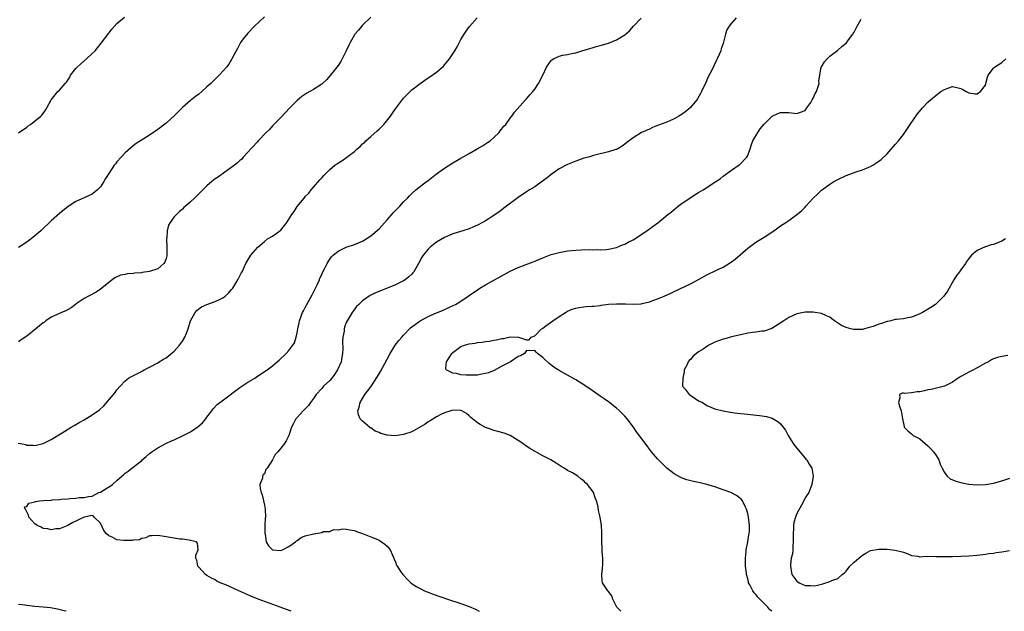
# Model space of a CAD drawing. Units: inches. Extents: x 2604000 to 2607000, y 1521000 to 1524000.
# Drawn here: x 2604765 to 2605006, y 1521000 to 1521145 of the extents above; entities that cross this region are included whole.
import ezdxf

# ---------------------------------------------------------------- set-up
doc = ezdxf.new("R2010")
doc.units = ezdxf.units.IN
doc.header["$MEASUREMENT"] = 0
doc.layers.add('LD26041521_10ft', color=122, linetype='Continuous')

msp = doc.modelspace()

# ---------------------------------------------------------------- linework, layer by layer
at = {"layer": 'LD26041521_10ft'}
for points, elevation in [([(2604764.91, 1521041.09), (2604765.49, 1521041), (2604766.76, 1521040.76), (2604767, 1521040.64), (2604768.6, 1521040.6), (2604769, 1521040.55), (2604770.97, 1521041.03), (2604772.35, 1521041.65), (2604773, 1521042), (2604775.61, 1521043.61), (2604777.81, 1521045), (2604778.55, 1521045.45), (2604779.82, 1521046.18), (2604781, 1521046.82), (2604783, 1521047.99), (2604784.73, 1521049.27), (2604785.78, 1521050.22), (2604788.21, 1521053), (2604788.56, 1521053.44), (2604789, 1521054.09), (2604789.78, 1521055), (2604791, 1521056.34), (2604791.87, 1521057), (2604792.58, 1521057.42), (2604795, 1521058.6), (2604795.27, 1521058.73), (2604795.7, 1521059), (2604797, 1521059.63), (2604799, 1521060.74), (2604799.36, 1521061), (2604800.38, 1521061.62), (2604801, 1521061.94), (2604803, 1521063.54), (2604804.32, 1521065), (2604805, 1521066), (2604805.59, 1521067), (2604806.01, 1521068), (2604806.37, 1521069), (2604807.01, 1521070.99), (2604808.14, 1521073), (2604808.49, 1521073.51), (2604809, 1521073.92), (2604809.63, 1521074.37), (2604811, 1521074.97), (2604813, 1521075.69), (2604814.38, 1521076.38), (2604815, 1521076.67), (2604815.45, 1521077), (2604816.24, 1521077.76), (2604817, 1521078.61), (2604817.33, 1521079), (2604818.56, 1521081), (2604819.38, 1521082.62), (2604819.55, 1521083), (2604820.49, 1521085), (2604821.71, 1521087), (2604823.38, 1521089), (2604825, 1521090.37), (2604825.81, 1521091), (2604827, 1521091.71), (2604828.82, 1521093), (2604829, 1521093.15), (2604830.51, 1521095), (2604831.73, 1521097), (2604832.28, 1521097.72), (2604833, 1521098.9), (2604834.73, 1521101), (2604835, 1521101.36), (2604835.83, 1521102.17), (2604836.46, 1521103), (2604837, 1521103.68), (2604838.57, 1521105.43), (2604839, 1521105.93), (2604839.53, 1521106.47), (2604840, 1521107), (2604841, 1521107.94), (2604842.21, 1521109), (2604842.66, 1521109.34), (2604843.89, 1521110.11), (2604847, 1521112.39), (2604847.69, 1521113), (2604848.4, 1521113.6), (2604849, 1521114.27), (2604849.43, 1521114.57), (2604849.81, 1521115), (2604851, 1521116.06), (2604852.58, 1521117.42), (2604853, 1521117.82), (2604854.19, 1521119), (2604855.78, 1521121), (2604856.29, 1521121.71), (2604857, 1521122.8), (2604859, 1521125.37), (2604859.79, 1521126.21), (2604860.56, 1521127), (2604861, 1521127.42), (2604863, 1521128.99), (2604864.17, 1521129.83), (2604865, 1521130.36), (2604865.36, 1521130.64), (2604867, 1521131.72), (2604868.75, 1521133.25), (2604869, 1521133.51), (2604870.18, 1521135), (2604871, 1521136.23), (2604871.48, 1521137), (2604872.03, 1521137.97), (2604873, 1521139.73), (2604873.74, 1521141), (2604874.24, 1521141.76), (2604875.08, 1521142.92), (2604876.98, 1521145)], 7780), ([(2604825, 1521145.27), (2604822.63, 1521143), (2604821, 1521141.29), (2604819.86, 1521139.86), (2604819.2, 1521139), (2604819, 1521138.71), (2604818.45, 1521137.55), (2604817.1, 1521135), (2604817, 1521134.86), (2604816.3, 1521133.7), (2604815.78, 1521133), (2604815, 1521132.14), (2604813.94, 1521131), (2604811.9, 1521129), (2604811, 1521128.15), (2604809.72, 1521127), (2604809, 1521126.41), (2604808.19, 1521125.81), (2604807, 1521124.84), (2604805, 1521123.08), (2604803.93, 1521122.07), (2604803, 1521121.12), (2604801, 1521119.3), (2604799, 1521117.72), (2604797, 1521116.36), (2604794.81, 1521115), (2604793.71, 1521114.29), (2604793, 1521113.77), (2604791, 1521112.04), (2604790.08, 1521111), (2604789, 1521109.82), (2604788.64, 1521109.36), (2604788.38, 1521109), (2604787.01, 1521106.99), (2604786.24, 1521105.76), (2604785.82, 1521105), (2604785, 1521103.77), (2604784.24, 1521103), (2604783, 1521101.97), (2604781.03, 1521101.03), (2604779, 1521100.15), (2604777.1, 1521098.9), (2604775, 1521097.18), (2604773, 1521095.43), (2604772.57, 1521095), (2604771, 1521093.55), (2604770.43, 1521093), (2604769, 1521091.76), (2604768.08, 1521091), (2604767.47, 1521090.53), (2604766.29, 1521089.7), (2604765, 1521088.87)], 7800), ([(2604851, 1521145.23), (2604849, 1521143.23), (2604847.95, 1521142.05), (2604847.09, 1521141), (2604847, 1521140.88), (2604845.93, 1521139), (2604845.62, 1521138.38), (2604845, 1521136.98), (2604844.02, 1521135), (2604843.66, 1521134.34), (2604843, 1521133.34), (2604841.1, 1521130.9), (2604840.14, 1521129.86), (2604839.23, 1521129), (2604839, 1521128.8), (2604837, 1521127.5), (2604835.41, 1521126.59), (2604834.18, 1521125.82), (2604833, 1521124.81), (2604831.2, 1521123), (2604829, 1521120.7), (2604827.32, 1521119), (2604827, 1521118.66), (2604826.23, 1521117.77), (2604825.42, 1521117), (2604823.53, 1521115), (2604823.29, 1521114.71), (2604823, 1521114.43), (2604822.35, 1521113.65), (2604821.7, 1521113), (2604821, 1521112.22), (2604819.87, 1521111), (2604819.48, 1521110.52), (2604819, 1521110.15), (2604818.43, 1521109.57), (2604817.68, 1521109), (2604815.33, 1521107.33), (2604813.8, 1521106.2), (2604813, 1521105.65), (2604812.19, 1521105), (2604811, 1521103.98), (2604809.49, 1521102.51), (2604807.98, 1521101), (2604807, 1521100.07), (2604805.79, 1521099), (2604805.35, 1521098.65), (2604805, 1521098.31), (2604804.27, 1521097.73), (2604803.57, 1521097), (2604803, 1521096.36), (2604802.01, 1521095), (2604801.61, 1521094.39), (2604801.3, 1521093), (2604801.19, 1521091.19), (2604801.14, 1521091), (2604801.13, 1521090.87), (2604801.22, 1521089), (2604801.2, 1521087), (2604801.17, 1521086.83), (2604801, 1521086.21), (2604800.67, 1521085.33), (2604800.46, 1521085), (2604799, 1521083.72), (2604797, 1521083.04), (2604795.21, 1521082.79), (2604795, 1521082.74), (2604793.38, 1521082.62), (2604793, 1521082.52), (2604791.56, 1521082.44), (2604791, 1521082.27), (2604789.89, 1521082.11), (2604788.52, 1521081.48), (2604787.84, 1521081), (2604787, 1521080.35), (2604785.35, 1521079), (2604785, 1521078.69), (2604783.98, 1521078.02), (2604782.04, 1521077), (2604781, 1521076.43), (2604779.29, 1521075.29), (2604778.88, 1521075), (2604777.84, 1521074.16), (2604776.57, 1521073.43), (2604775.46, 1521073), (2604775, 1521072.78), (2604773, 1521071.89), (2604771.67, 1521071), (2604771.3, 1521070.7), (2604771, 1521070.52), (2604769.21, 1521069), (2604767, 1521067.27), (2604765.66, 1521066.34), (2604765, 1521065.86)], 7790), ([(2604765, 1521116.92), (2604767, 1521118.32), (2604767.37, 1521118.63), (2604767.93, 1521119), (2604770.46, 1521121), (2604770.72, 1521121.28), (2604771, 1521121.68), (2604771.57, 1521122.43), (2604771.94, 1521123), (2604772.99, 1521125), (2604774.63, 1521127), (2604775, 1521127.32), (2604776.37, 1521129), (2604776.69, 1521129.31), (2604777.48, 1521130.52), (2604777.71, 1521131), (2604779, 1521132.64), (2604779.32, 1521133), (2604780.19, 1521133.81), (2604781.58, 1521135), (2604783, 1521136.31), (2604783.67, 1521137), (2604784.28, 1521137.72), (2604785.18, 1521138.82), (2604787, 1521141.3), (2604787.76, 1521142.24), (2604789, 1521143.64), (2604790.84, 1521145.16)], 7810), ([(2604831.52, 1521000), (2604830.42, 1521000.42), (2604828.84, 1521001), (2604823.5, 1521003), (2604821.73, 1521003.73), (2604818.75, 1521005), (2604815.56, 1521006.44), (2604814.21, 1521007), (2604813.4, 1521007.4), (2604813, 1521007.66), (2604812.11, 1521008.11), (2604811, 1521008.79), (2604810.61, 1521009), (2604809, 1521010.78), (2604808.76, 1521011), (2604808.53, 1521012.53), (2604808.31, 1521013), (2604808.3, 1521013.7), (2604808.84, 1521015), (2604808.68, 1521016.68), (2604808.44, 1521017), (2604807, 1521017.34), (2604806.65, 1521017.35), (2604805, 1521017.62), (2604804.35, 1521017.65), (2604801.98, 1521018.02), (2604801, 1521018.22), (2604799, 1521018.57), (2604797.55, 1521018.45), (2604797, 1521018.45), (2604796.06, 1521017.94), (2604795, 1521017.81), (2604794.49, 1521017.51), (2604793, 1521017.38), (2604792.7, 1521017.3), (2604791, 1521017.28), (2604790.67, 1521017.33), (2604789, 1521017.5), (2604787.89, 1521018.11), (2604787, 1521018.44), (2604786.41, 1521019), (2604785.78, 1521019.78), (2604785, 1521021.53), (2604783.47, 1521023), (2604783.26, 1521023.25), (2604783, 1521023.44), (2604781, 1521023), (2604779.64, 1521022.36), (2604779, 1521022.07), (2604778.29, 1521021.71), (2604777, 1521020.99), (2604775, 1521020.18), (2604774.13, 1521020.13), (2604773, 1521019.89), (2604772.16, 1521020.16), (2604771, 1521020.26), (2604770.54, 1521020.54), (2604769.55, 1521021), (2604769, 1521021.36), (2604767.52, 1521023), (2604767.47, 1521023.47), (2604767, 1521024.31), (2604766.81, 1521024.81), (2604766.61, 1521025), (2604766.47, 1521025.53), (2604767, 1521025.62), (2604767.53, 1521026.47), (2604769, 1521026.79), (2604769.15, 1521026.85), (2604770.13, 1521027), (2604771.09, 1521027.09), (2604773, 1521027.2), (2604773.23, 1521027.23), (2604775, 1521027.32), (2604775.39, 1521027.39), (2604777, 1521027.48), (2604777.6, 1521027.6), (2604779, 1521027.65), (2604779.83, 1521027.83), (2604781, 1521027.81), (2604782.1, 1521028.1), (2604783, 1521028.11), (2604784.6, 1521029), (2604785, 1521029.14), (2604786.17, 1521029.83), (2604787.4, 1521030.6), (2604787.91, 1521031), (2604789, 1521031.99), (2604790.23, 1521033), (2604790.62, 1521033.38), (2604791, 1521033.79), (2604791.74, 1521034.26), (2604792.64, 1521035), (2604793, 1521035.26), (2604795, 1521036.81), (2604795.18, 1521037), (2604796.15, 1521037.85), (2604797, 1521038.54), (2604797.51, 1521039), (2604799, 1521039.95), (2604800.96, 1521041), (2604802.36, 1521041.64), (2604803, 1521041.91), (2604805, 1521042.85), (2604807, 1521043.89), (2604808.87, 1521045.13), (2604809.93, 1521046.07), (2604810.73, 1521047), (2604811, 1521047.41), (2604812.18, 1521049), (2604812.5, 1521049.5), (2604813.49, 1521050.51), (2604815, 1521051.71), (2604819, 1521054.66), (2604819.53, 1521055), (2604821, 1521056.02), (2604822.64, 1521057), (2604823, 1521057.24), (2604824.08, 1521057.92), (2604825.72, 1521059), (2604827, 1521060.03), (2604828.17, 1521061), (2604828.61, 1521061.39), (2604830.34, 1521063), (2604831, 1521063.76), (2604831.93, 1521065), (2604832.35, 1521065.65), (2604832.74, 1521067), (2604833, 1521068.06), (2604833.16, 1521069), (2604833.54, 1521070.46), (2604833.61, 1521071), (2604834.34, 1521073), (2604834.56, 1521073.44), (2604835, 1521074.24), (2604835.37, 1521075), (2604836.66, 1521077.34), (2604837.51, 1521079), (2604837.98, 1521079.98), (2604838.44, 1521081), (2604838.57, 1521081.43), (2604839, 1521082.31), (2604839.21, 1521082.79), (2604839.71, 1521083.71), (2604840.32, 1521085), (2604840.56, 1521085.44), (2604841, 1521086.07), (2604841.4, 1521086.6), (2604841.82, 1521087), (2604843, 1521088.03), (2604845, 1521089.01), (2604847, 1521089.68), (2604847.96, 1521090.04), (2604849, 1521090.48), (2604849.87, 1521091), (2604851, 1521091.72), (2604853, 1521093.5), (2604855, 1521095.69), (2604856.56, 1521097.44), (2604857, 1521097.92), (2604858.05, 1521099), (2604859, 1521100.06), (2604859.93, 1521101), (2604860.45, 1521101.55), (2604861, 1521102.1), (2604862.01, 1521103), (2604864.58, 1521105), (2604865, 1521105.31), (2604867, 1521106.88), (2604869, 1521108.33), (2604871, 1521109.62), (2604873, 1521110.76), (2604875, 1521111.87), (2604876.99, 1521113), (2604878.24, 1521113.76), (2604879.46, 1521114.54), (2604880.12, 1521115), (2604881, 1521115.76), (2604882.3, 1521117), (2604882.6, 1521117.4), (2604883.48, 1521118.52), (2604883.92, 1521119), (2604885, 1521120.52), (2604885.39, 1521121), (2604886.03, 1521121.97), (2604888.74, 1521125), (2604889, 1521125.24), (2604889.79, 1521126.21), (2604890.5, 1521127), (2604891, 1521127.61), (2604891.92, 1521129), (2604892.95, 1521131), (2604893.87, 1521133), (2604895, 1521134.6), (2604895.21, 1521134.79), (2604895.6, 1521135), (2604897, 1521135.68), (2604897.89, 1521135.89), (2604899, 1521136.07), (2604900.41, 1521136.41), (2604901, 1521136.48), (2604902.5, 1521137), (2604904.43, 1521137.57), (2604905, 1521137.7), (2604906, 1521138), (2604907, 1521138.25), (2604907.56, 1521138.44), (2604909, 1521138.86), (2604911, 1521139.62), (2604913, 1521140.86), (2604914.11, 1521141.89), (2604915.14, 1521143), (2604917, 1521144.94)], 7770), ([(2604940.18, 1521145), (2604939, 1521143.72), (2604938.44, 1521143), (2604937.93, 1521142.07), (2604937.57, 1521141), (2604937.1, 1521139.1), (2604937, 1521138.78), (2604936.54, 1521137.46), (2604936.43, 1521137), (2604936.04, 1521136.04), (2604935.56, 1521135), (2604935.34, 1521134.66), (2604934.2, 1521132.2), (2604933.38, 1521130.62), (2604933, 1521129.78), (2604932.74, 1521129.26), (2604931.7, 1521127), (2604931.49, 1521126.51), (2604930.75, 1521125.25), (2604930.57, 1521125), (2604929, 1521123.13), (2604927.86, 1521122.14), (2604927, 1521121.5), (2604926.17, 1521121), (2604925, 1521120.34), (2604923.81, 1521119.81), (2604923, 1521119.47), (2604921.22, 1521118.78), (2604921, 1521118.68), (2604919.76, 1521118.24), (2604919, 1521117.86), (2604917.09, 1521117), (2604915, 1521115.72), (2604913.47, 1521114.53), (2604913, 1521114.12), (2604912.37, 1521113.63), (2604911.31, 1521113), (2604911, 1521112.86), (2604910.82, 1521112.82), (2604909, 1521112.26), (2604908.06, 1521112.06), (2604907, 1521111.78), (2604905.36, 1521111.36), (2604904.15, 1521111), (2604903, 1521110.7), (2604901, 1521110.04), (2604899, 1521109.21), (2604897, 1521108.16), (2604895, 1521106.74), (2604894.07, 1521105.93), (2604892.91, 1521105.09), (2604891, 1521103.77), (2604889.72, 1521103), (2604889, 1521102.53), (2604887, 1521101.12), (2604883.5, 1521098.5), (2604883, 1521098.11), (2604882.35, 1521097.65), (2604881, 1521096.72), (2604879, 1521095.45), (2604878.23, 1521095), (2604877, 1521094.35), (2604876.04, 1521093.96), (2604875, 1521093.5), (2604873.49, 1521093), (2604871, 1521092.25), (2604869.7, 1521091.7), (2604869, 1521091.39), (2604867, 1521090.19), (2604866.32, 1521089.68), (2604865.48, 1521089), (2604865, 1521088.52), (2604863.77, 1521087), (2604863.48, 1521086.52), (2604862.67, 1521085), (2604861.5, 1521083), (2604861.28, 1521082.72), (2604861, 1521082.43), (2604860.27, 1521081.73), (2604859.36, 1521081), (2604859, 1521080.76), (2604857, 1521079.75), (2604854.86, 1521078.86), (2604852.17, 1521077.83), (2604850.83, 1521077.17), (2604850.56, 1521077), (2604849, 1521075.87), (2604848.04, 1521075), (2604847.53, 1521074.47), (2604846.65, 1521073.34), (2604846.41, 1521073), (2604845.21, 1521071), (2604845, 1521070.55), (2604844.57, 1521069.43), (2604844.48, 1521069), (2604844.47, 1521068.47), (2604844.17, 1521067), (2604844.04, 1521065.96), (2604844.14, 1521064.14), (2604844.07, 1521063), (2604843.89, 1521062.11), (2604843.75, 1521061), (2604842.86, 1521059), (2604842.12, 1521057.88), (2604841.47, 1521057), (2604841, 1521056.43), (2604839.47, 1521055), (2604839.26, 1521054.74), (2604839, 1521054.44), (2604837.65, 1521053), (2604837, 1521052), (2604836.23, 1521051), (2604835.74, 1521050.26), (2604834.75, 1521049.25), (2604834.47, 1521049), (2604833, 1521047.34), (2604832.67, 1521047), (2604832.08, 1521045.92), (2604831.6, 1521045), (2604830.99, 1521043), (2604830.31, 1521041.69), (2604829.92, 1521041), (2604829, 1521039.9), (2604828.29, 1521039), (2604827.66, 1521038.34), (2604827, 1521037.04), (2604825.66, 1521035), (2604825.36, 1521034.64), (2604825, 1521033.61), (2604824.68, 1521033.32), (2604824.59, 1521033), (2604824.55, 1521032.55), (2604823.94, 1521031), (2604823.96, 1521030.04), (2604824.19, 1521029), (2604824.43, 1521028.43), (2604824.8, 1521027), (2604825, 1521025.96), (2604825.23, 1521025), (2604825.27, 1521023), (2604825.24, 1521022.76), (2604825.15, 1521021), (2604825.13, 1521019), (2604825.18, 1521018.82), (2604825.47, 1521017), (2604826.01, 1521016.01), (2604827, 1521015.01), (2604829, 1521014.85), (2604829.4, 1521015), (2604831, 1521015.82), (2604832.63, 1521017), (2604832.81, 1521017.19), (2604833, 1521017.29), (2604833.98, 1521018.02), (2604835, 1521018.42), (2604837, 1521018.95), (2604837.05, 1521018.95), (2604839, 1521019.25), (2604839.47, 1521019.47), (2604841, 1521019.53), (2604841.97, 1521019.97), (2604843, 1521019.9), (2604844.14, 1521020.14), (2604845, 1521020.11), (2604845.88, 1521019.88), (2604847, 1521019.74), (2604847.48, 1521019.48), (2604849, 1521019.03), (2604851, 1521018.21), (2604852.27, 1521017.73), (2604853, 1521017.38), (2604853.61, 1521017), (2604854.38, 1521016.38), (2604855, 1521015.96), (2604855.7, 1521015), (2604856.3, 1521013.7), (2604856.6, 1521013), (2604856.69, 1521012.69), (2604857, 1521012.08), (2604857.26, 1521011.26), (2604857.41, 1521011), (2604858.35, 1521009.65), (2604858.78, 1521009), (2604859, 1521008.82), (2604859.9, 1521007.9), (2604860.74, 1521007), (2604862.1, 1521006.1), (2604863, 1521005.57), (2604864.06, 1521005), (2604864.74, 1521004.74), (2604866.2, 1521004.2), (2604869.72, 1521003), (2604873, 1521001.95), (2604875, 1521001.22), (2604876.52, 1521000.52), (2604877.4, 1521000)], 7760), ([(2604912, 1521000), (2604911.04, 1521001), (2604910.06, 1521003), (2604909.79, 1521003.79), (2604909, 1521004.83), (2604908.92, 1521004.92), (2604908.81, 1521005), (2604908.54, 1521005.46), (2604907.54, 1521007), (2604907.44, 1521007.44), (2604907.4, 1521009), (2604907.53, 1521010.47), (2604907.6, 1521011.6), (2604907.6, 1521013), (2604907.46, 1521014.54), (2604907.44, 1521015.44), (2604907.35, 1521017), (2604907.38, 1521019), (2604907.35, 1521019.35), (2604907.32, 1521021), (2604907, 1521023), (2604906.6, 1521024.6), (2604906.45, 1521025.55), (2604906.11, 1521027), (2604905.75, 1521027.75), (2604905.36, 1521029), (2604905, 1521029.53), (2604903.91, 1521031), (2604903.42, 1521031.42), (2604903, 1521031.85), (2604902.3, 1521032.3), (2604901.49, 1521033), (2604900.19, 1521033.81), (2604899, 1521034.45), (2604898.19, 1521035), (2604897.42, 1521035.42), (2604896.21, 1521036.21), (2604894.91, 1521037), (2604893.67, 1521037.67), (2604893, 1521038.01), (2604889.82, 1521039.82), (2604889, 1521040.33), (2604888.61, 1521040.61), (2604888.09, 1521041), (2604887, 1521041.76), (2604885.01, 1521043), (2604883.53, 1521043.53), (2604881.97, 1521043.97), (2604881, 1521044.2), (2604880.43, 1521044.43), (2604879, 1521044.94), (2604877.68, 1521045.68), (2604877, 1521046.09), (2604875.38, 1521047.38), (2604875, 1521047.75), (2604874.31, 1521048.31), (2604873.21, 1521049), (2604873, 1521049.11), (2604872.9, 1521049.1), (2604871, 1521049.16), (2604870.54, 1521049), (2604869, 1521048.5), (2604868.12, 1521048.12), (2604867, 1521047.56), (2604865.48, 1521046.52), (2604865, 1521046.3), (2604864.28, 1521045.72), (2604861, 1521043.84), (2604859, 1521043.19), (2604857.48, 1521043), (2604857, 1521042.91), (2604855.98, 1521043), (2604855, 1521043.06), (2604853.46, 1521043.46), (2604853, 1521043.69), (2604852.03, 1521044.03), (2604851, 1521044.84), (2604850.87, 1521044.87), (2604850.68, 1521045), (2604849, 1521046.46), (2604848.43, 1521047), (2604847.98, 1521047.98), (2604847.84, 1521049), (2604848.12, 1521049.88), (2604848.36, 1521051), (2604849, 1521052), (2604849.57, 1521053), (2604850.2, 1521053.8), (2604851, 1521054.88), (2604852.63, 1521057.37), (2604853.38, 1521058.62), (2604855, 1521061.64), (2604855.69, 1521063), (2604856.97, 1521065.03), (2604857.82, 1521066.18), (2604858.6, 1521067), (2604859, 1521067.46), (2604860.71, 1521069.29), (2604861, 1521069.55), (2604863, 1521071), (2604865, 1521072.03), (2604867, 1521072.93), (2604868.47, 1521073.53), (2604869.86, 1521074.14), (2604871.22, 1521074.78), (2604871.63, 1521075), (2604873, 1521075.83), (2604874.76, 1521077), (2604877, 1521078.59), (2604877.62, 1521079), (2604879, 1521079.8), (2604885, 1521083.11), (2604887, 1521084.05), (2604888.69, 1521084.69), (2604890.63, 1521085.37), (2604891, 1521085.56), (2604893, 1521086.42), (2604895, 1521087.16), (2604897, 1521087.7), (2604899, 1521088.06), (2604901, 1521088.28), (2604902.36, 1521088.36), (2604904.39, 1521088.39), (2604905, 1521088.36), (2604906.38, 1521088.38), (2604907, 1521088.33), (2604908.44, 1521088.44), (2604909, 1521088.46), (2604911, 1521088.93), (2604912.46, 1521089.54), (2604913, 1521089.74), (2604913.81, 1521090.19), (2604915, 1521090.81), (2604918.39, 1521093), (2604919.91, 1521094.1), (2604921.04, 1521094.96), (2604923, 1521096.55), (2604923.51, 1521097), (2604924.35, 1521097.65), (2604925, 1521098.21), (2604925.45, 1521098.55), (2604925.99, 1521099), (2604927, 1521099.72), (2604928.89, 1521101), (2604930.17, 1521101.83), (2604931, 1521102.36), (2604932.08, 1521103), (2604935.24, 1521105), (2604936.28, 1521105.72), (2604937, 1521106.31), (2604939, 1521107.79), (2604940.93, 1521109.07), (2604941, 1521109.13), (2604942.79, 1521111), (2604943, 1521111.4), (2604943.56, 1521113), (2604943.91, 1521114.09), (2604944.26, 1521115), (2604945, 1521116.19), (2604945.46, 1521117), (2604946.07, 1521117.93), (2604947, 1521119.05), (2604949, 1521120.98), (2604950.38, 1521121.62), (2604951, 1521121.88), (2604952.12, 1521121.89), (2604953, 1521121.91), (2604955, 1521121.67), (2604957, 1521122.41), (2604957.45, 1521123), (2604958.37, 1521124.37), (2604958.74, 1521125), (2604959, 1521125.39), (2604959.47, 1521126.53), (2604959.77, 1521127), (2604960.21, 1521128.21), (2604960.4, 1521129), (2604960.36, 1521129.64), (2604960.96, 1521133), (2604961, 1521133.09), (2604961.73, 1521134.27), (2604962.39, 1521135), (2604963, 1521135.65), (2604965, 1521137.13), (2604965.95, 1521138.05), (2604967, 1521138.8), (2604967.63, 1521139.63), (2604968.62, 1521141), (2604968.76, 1521141.24), (2604969, 1521141.56), (2604969.47, 1521142.53), (2604969.75, 1521143), (2604970.7, 1521144.7)], 7750), ([(2604948.85, 1521000), (2604948.4, 1521000.4), (2604947.9, 1521001), (2604945.47, 1521003.47), (2604945, 1521004.12), (2604944.55, 1521004.55), (2604944.24, 1521005), (2604943.5, 1521006.5), (2604943.22, 1521007), (2604943.17, 1521007.17), (2604943, 1521007.92), (2604942.75, 1521008.75), (2604942.7, 1521009), (2604942.67, 1521009.33), (2604942.46, 1521011), (2604942.42, 1521013), (2604942.6, 1521014.6), (2604942.6, 1521015), (2604943.03, 1521017), (2604943.29, 1521018.71), (2604943.38, 1521019), (2604943.42, 1521019.42), (2604943.44, 1521021), (2604943.19, 1521023), (2604943, 1521023.9), (2604942.7, 1521025), (2604942.35, 1521025.65), (2604941.7, 1521027), (2604941.4, 1521027.4), (2604941, 1521027.7), (2604940.28, 1521028.28), (2604938.84, 1521029), (2604937, 1521029.71), (2604935, 1521030.41), (2604933, 1521031.03), (2604931.38, 1521031.38), (2604931, 1521031.48), (2604929.72, 1521031.72), (2604928.13, 1521032.13), (2604927, 1521032.54), (2604926.68, 1521032.68), (2604925, 1521033.62), (2604923.26, 1521035), (2604923, 1521035.22), (2604922.1, 1521036.1), (2604921, 1521037.27), (2604919.52, 1521039), (2604919, 1521039.65), (2604918.41, 1521040.41), (2604915.88, 1521043.88), (2604915.09, 1521045), (2604913.56, 1521047), (2604913, 1521047.66), (2604912.34, 1521048.34), (2604911.67, 1521049), (2604911, 1521049.62), (2604909, 1521051.17), (2604907.92, 1521051.92), (2604907, 1521052.58), (2604905, 1521053.98), (2604903, 1521055.33), (2604901.96, 1521055.96), (2604901, 1521056.59), (2604899, 1521057.75), (2604897, 1521058.85), (2604895.68, 1521059.68), (2604894.55, 1521060.55), (2604893.51, 1521061.51), (2604893, 1521062.06), (2604891.66, 1521063), (2604891.33, 1521063.33), (2604891, 1521063.77), (2604889.68, 1521063.68), (2604889, 1521063.72), (2604888.47, 1521063), (2604887.55, 1521062.45), (2604887, 1521062.27), (2604885.07, 1521061), (2604883, 1521059.93), (2604881.13, 1521058.87), (2604879.68, 1521058.32), (2604879, 1521058.09), (2604878.08, 1521057.92), (2604877, 1521057.75), (2604875, 1521057.69), (2604874.25, 1521057.75), (2604873, 1521057.79), (2604871.91, 1521058.09), (2604871, 1521058.23), (2604869.42, 1521059), (2604869.31, 1521059.31), (2604869.5, 1521061), (2604870.36, 1521062.35), (2604870.8, 1521063), (2604871, 1521063.22), (2604873, 1521064.7), (2604873.82, 1521065), (2604875, 1521065.33), (2604876.45, 1521065.55), (2604877, 1521065.66), (2604878.21, 1521065.79), (2604879, 1521065.93), (2604879.97, 1521066.03), (2604881, 1521066.24), (2604881.69, 1521066.31), (2604883, 1521066.68), (2604883.35, 1521066.65), (2604884.69, 1521067), (2604885.07, 1521067.07), (2604887.02, 1521067), (2604889, 1521066.33), (2604889.63, 1521066.37), (2604890.11, 1521067), (2604891, 1521067.29), (2604892.69, 1521069), (2604892.86, 1521069.14), (2604893, 1521069.21), (2604893.73, 1521069.73), (2604895.41, 1521071), (2604897, 1521072.07), (2604898.48, 1521073), (2604898.79, 1521073.21), (2604899, 1521073.32), (2604900.18, 1521073.82), (2604901, 1521074.12), (2604901.76, 1521074.24), (2604903, 1521074.41), (2604903.54, 1521074.46), (2604905, 1521074.54), (2604905.4, 1521074.6), (2604907, 1521074.77), (2604907.2, 1521074.8), (2604909, 1521075.03), (2604911, 1521075.16), (2604913.15, 1521075.15), (2604915, 1521075.06), (2604917, 1521075.17), (2604917.24, 1521075.24), (2604919, 1521075.65), (2604920.06, 1521076.06), (2604921, 1521076.37), (2604922.56, 1521077), (2604924.23, 1521077.77), (2604925, 1521078.17), (2604929, 1521080.03), (2604930.94, 1521081.06), (2604933, 1521082.24), (2604935.4, 1521083.4), (2604937, 1521084.12), (2604938.78, 1521085.22), (2604939, 1521085.37), (2604939.92, 1521086.08), (2604943, 1521088.71), (2604944.3, 1521089.7), (2604945, 1521090.19), (2604947, 1521091.45), (2604949.34, 1521093), (2604951, 1521094.18), (2604952.29, 1521095), (2604953, 1521095.49), (2604955, 1521096.95), (2604956.12, 1521097.89), (2604957, 1521098.8), (2604957.21, 1521099), (2604959, 1521100.96), (2604960.05, 1521101.95), (2604961, 1521102.94), (2604963, 1521104.38), (2604963.98, 1521105), (2604965, 1521105.56), (2604967, 1521106.52), (2604969.43, 1521107.43), (2604971, 1521107.91), (2604972.57, 1521108.57), (2604973, 1521108.72), (2604973.5, 1521109), (2604975, 1521109.97), (2604975.55, 1521110.45), (2604977, 1521111.83), (2604978.49, 1521113.51), (2604979, 1521114.05), (2604979.82, 1521115), (2604981, 1521116.53), (2604981.33, 1521117), (2604982.64, 1521119), (2604984.44, 1521121.56), (2604985.34, 1521122.66), (2604985.66, 1521123), (2604987, 1521124.39), (2604987.64, 1521125), (2604989, 1521126.15), (2604990.17, 1521127), (2604991, 1521127.55), (2604991.87, 1521127.87), (2604993, 1521128.24), (2604994.03, 1521128.03), (2604995, 1521127.79), (2604995.51, 1521127.51), (2604996.33, 1521127), (2604997, 1521126.68), (2604998.49, 1521126.49), (2604999, 1521126.49), (2604999.33, 1521126.67), (2604999.81, 1521127), (2605001, 1521128.58), (2605001.16, 1521129), (2605001.51, 1521130.49), (2605001.68, 1521131), (2605003, 1521132.74), (2605003.23, 1521133), (2605005, 1521134.11), (2605006, 1521135)], 7740), ([(2605005.9, 1521091), (2605005, 1521090.45), (2605003.94, 1521090.06), (2605003, 1521089.65), (2605002.43, 1521089.57), (2605001, 1521089.09), (2605000.92, 1521089.08), (2604999, 1521088.21), (2604997.65, 1521087), (2604997, 1521086.18), (2604996.45, 1521085.55), (2604996.14, 1521085), (2604995, 1521083.47), (2604994.68, 1521083), (2604993.95, 1521082.05), (2604993.32, 1521081), (2604991.75, 1521078.25), (2604990.87, 1521077), (2604988.81, 1521075), (2604987.73, 1521074.27), (2604985.63, 1521073), (2604985, 1521072.66), (2604984.45, 1521072.45), (2604983, 1521071.85), (2604981.65, 1521071.65), (2604981, 1521071.5), (2604979.33, 1521071.33), (2604979, 1521071.28), (2604977.96, 1521071), (2604977.17, 1521070.83), (2604977, 1521070.81), (2604975.65, 1521070.35), (2604975, 1521070.14), (2604973.63, 1521069.62), (2604973, 1521069.41), (2604972.65, 1521069.35), (2604971.47, 1521069), (2604971, 1521068.89), (2604970.87, 1521068.87), (2604969, 1521068.83), (2604968.84, 1521068.84), (2604968.15, 1521069), (2604967, 1521069.34), (2604965.88, 1521069.88), (2604964.17, 1521071), (2604963.5, 1521071.5), (2604963, 1521071.85), (2604962.23, 1521072.23), (2604961, 1521072.77), (2604959, 1521073.13), (2604958.87, 1521073.13), (2604957, 1521073.11), (2604955, 1521072.73), (2604953, 1521071.83), (2604951.84, 1521071), (2604948.91, 1521069.09), (2604947, 1521068.49), (2604946.48, 1521068.48), (2604945, 1521068.25), (2604944.15, 1521068.15), (2604943, 1521067.94), (2604941.68, 1521067.68), (2604939, 1521067.08), (2604937.41, 1521066.59), (2604937, 1521066.53), (2604935.9, 1521066.1), (2604935, 1521065.79), (2604934.44, 1521065.56), (2604933.53, 1521065), (2604933, 1521064.74), (2604932.08, 1521064.08), (2604931, 1521063.38), (2604929.64, 1521062.36), (2604929, 1521061.5), (2604928.67, 1521061.33), (2604928.49, 1521061), (2604928.15, 1521060.15), (2604927.52, 1521059), (2604927.47, 1521058.53), (2604927.12, 1521057), (2604927.07, 1521055.07), (2604927.11, 1521055), (2604927.75, 1521054.25), (2604928.7, 1521053), (2604928.87, 1521052.87), (2604931, 1521051.47), (2604931.95, 1521051), (2604933, 1521050.32), (2604935, 1521049.5), (2604936.99, 1521048.99), (2604938.69, 1521048.69), (2604940.45, 1521048.45), (2604942.24, 1521048.24), (2604945.87, 1521047.87), (2604947, 1521047.71), (2604947.59, 1521047.59), (2604949, 1521047.17), (2604950.37, 1521046.37), (2604951, 1521045.81), (2604952.23, 1521044.23), (2604952.9, 1521043), (2604954.09, 1521041), (2604954.47, 1521040.47), (2604955.36, 1521039.36), (2604955.68, 1521039), (2604957, 1521037.41), (2604957.19, 1521037.19), (2604957.42, 1521037), (2604957.97, 1521035.97), (2604958.64, 1521035), (2604958.94, 1521033), (2604958.66, 1521031), (2604957.93, 1521029), (2604957, 1521027.72), (2604956.7, 1521027), (2604956.09, 1521025.91), (2604955, 1521023.94), (2604954.63, 1521023), (2604954.29, 1521021.71), (2604954.16, 1521021), (2604954.15, 1521020.15), (2604954.08, 1521019), (2604954.11, 1521017), (2604954, 1521016), (2604953.98, 1521015), (2604953.91, 1521014.09), (2604953.63, 1521013), (2604953.41, 1521011.41), (2604953.4, 1521011), (2604953.53, 1521010.47), (2604953.8, 1521009), (2604955, 1521007.36), (2604955.55, 1521007), (2604957, 1521006.35), (2604958.31, 1521006.31), (2604959, 1521006.2), (2604959.69, 1521006.31), (2604961, 1521006.65), (2604961.29, 1521006.71), (2604963, 1521007.26), (2604963.51, 1521007.51), (2604965, 1521008.05), (2604966.09, 1521009), (2604966.59, 1521009.41), (2604967, 1521009.84), (2604967.94, 1521011), (2604969, 1521012.04), (2604970.14, 1521013), (2604970.59, 1521013.41), (2604971, 1521013.75), (2604971.82, 1521014.18), (2604973, 1521014.85), (2604975, 1521015.23), (2604975.21, 1521015.21), (2604977, 1521015.16), (2604979, 1521014.96), (2604981, 1521014.43), (2604982.08, 1521014.08), (2604983, 1521013.65), (2604984.56, 1521013.44), (2604985, 1521013.32), (2604986.53, 1521013.47), (2604987, 1521013.38), (2604988.5, 1521013.5), (2604989, 1521013.43), (2604989.41, 1521013.41), (2604991, 1521013.43), (2604993, 1521013.4), (2604995, 1521013.44), (2604997, 1521013.58), (2604999, 1521013.75), (2605001, 1521013.97), (2605001.88, 1521014.12), (2605003, 1521014.25), (2605003.61, 1521014.39), (2605005, 1521014.57), (2605006.89, 1521014.89)], 7730), ([(2605006.48, 1521062.48), (2605005, 1521062.31), (2605004, 1521062), (2605003, 1521061.71), (2605002.53, 1521061.47), (2605001.73, 1521061), (2605001, 1521060.64), (2604999, 1521059.5), (2604998.07, 1521059), (2604997, 1521058.47), (2604996.04, 1521057.96), (2604995, 1521057.36), (2604994.76, 1521057.24), (2604994.36, 1521057), (2604993, 1521056.02), (2604991, 1521055.04), (2604987.79, 1521054.21), (2604987, 1521054.09), (2604986.13, 1521053.87), (2604985, 1521053.65), (2604984.38, 1521053.62), (2604983, 1521053.41), (2604981.26, 1521053.26), (2604981, 1521053.33), (2604980.66, 1521053.34), (2604980.08, 1521053), (2604980.16, 1521052.16), (2604979.82, 1521051), (2604980.14, 1521049.86), (2604980.43, 1521049), (2604980.81, 1521047), (2604981, 1521045.88), (2604981.15, 1521045.15), (2604981.21, 1521045), (2604982.09, 1521044.09), (2604983, 1521043.36), (2604983.35, 1521043), (2604985, 1521042.16), (2604986.27, 1521041), (2604987, 1521040.42), (2604987.7, 1521039.7), (2604988.38, 1521039), (2604989, 1521038.09), (2604989.42, 1521037.42), (2604989.65, 1521037), (2604989.99, 1521035.99), (2604990.43, 1521035), (2604991, 1521033.9), (2604991.69, 1521033), (2604992.41, 1521032.41), (2604993.79, 1521031.79), (2604995, 1521031.45), (2604995.37, 1521031.37), (2604997, 1521031.08), (2604999, 1521030.92), (2605001, 1521030.98), (2605003, 1521031.35), (2605005, 1521031.92), (2605007, 1521032.52)], 7720), ([(2604776.6, 1521000), (2604776.11, 1521000.11), (2604774.49, 1521000.5), (2604772.82, 1521000.82), (2604771, 1521001.03), (2604769, 1521001.22), (2604767, 1521001.42), (2604766.5, 1521001.5), (2604765, 1521001.68)], 7780)]:
    msp.add_lwpolyline(points, dxfattribs=dict(at, elevation=elevation))

doc.saveas('drawing.dxf')
